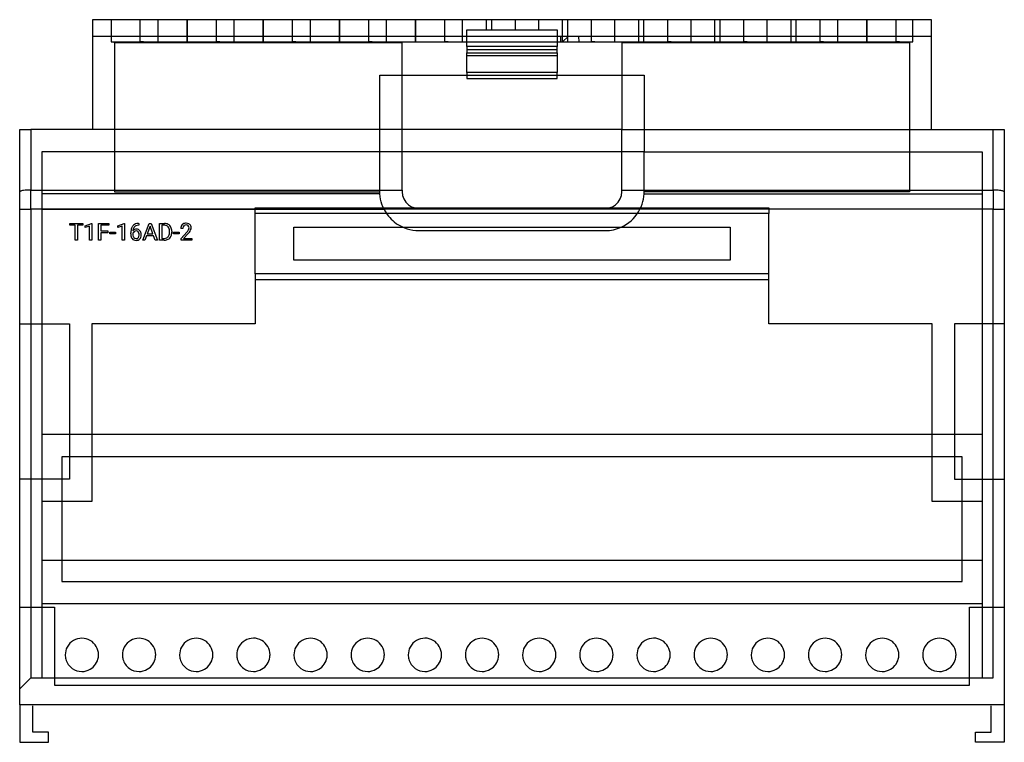
# Model space of a CAD drawing. Extents: x 0.2 to 88.9, y -0.3 to 64.8.
import ezdxf

# ---------------------------------------------------------------- set-up
doc = ezdxf.new("R2010")
doc.units = 0
doc.layers.add('DEFAULT_255_2_778', color=255, linetype='CONTINUOUS')

msp = doc.modelspace()

# ---------------------------------------------------------------- linework, layer by layer
at = {"layer": 'DEFAULT_255_2_778'}
for p, q in [((82.382, 64.842), (6.782, 64.842)), ((6.782, 64.842), (6.782, 54.942)), ((8.482, 64.842), (8.482, 62.842)), ((11.099, 62.842), (11.099, 64.842)), ((12.703, 62.842), (12.703, 64.842)), ((15.319, 62.842), (15.319, 64.842)), ((15.341, 62.842), (15.341, 64.842)), ((17.957, 62.842), (17.957, 64.842)), ((19.561, 62.842), (19.561, 64.842)), ((22.177, 62.842), (22.177, 64.842)), ((22.2, 62.842), (22.2, 64.842)), ((24.816, 62.842), (24.816, 64.842)), ((26.421, 62.842), (26.421, 64.842)), ((29.037, 62.842), (29.037, 64.842)), ((29.059, 62.842), (29.059, 64.842)), ((31.675, 62.842), (31.675, 64.842)), ((33.28, 62.842), (33.28, 64.842)), ((35.896, 62.842), (35.896, 64.842)), ((35.918, 62.842), (35.918, 64.842)), ((38.534, 62.842), (38.534, 64.842)), ((40.138, 62.842), (40.138, 64.842)), ((42.284, 63.9), (42.284, 64.842)), ((42.755, 63.9), (42.755, 64.842)), ((44.9, 63.9), (44.9, 64.842)), ((46.997, 63.9), (46.997, 64.842)), ((49.142, 62.842), (49.142, 64.842)), ((49.614, 62.842), (49.614, 64.842)), ((51.759, 62.842), (51.759, 64.842)), ((53.856, 62.842), (53.856, 64.842)), ((56.001, 62.842), (56.001, 64.842)), ((56.472, 62.842), (56.472, 64.842)), ((58.618, 62.842), (58.618, 64.842)), ((60.715, 62.842), (60.715, 64.842)), ((62.86, 62.842), (62.86, 64.842)), ((63.331, 62.842), (63.331, 64.842)), ((65.477, 62.842), (65.477, 64.842)), ((67.574, 62.842), (67.574, 64.842)), ((69.719, 62.842), (69.719, 64.842)), ((70.19, 62.842), (70.19, 64.842)), ((72.336, 62.842), (72.336, 64.842)), ((73.94, 62.842), (73.94, 64.842)), ((76.556, 62.842), (76.556, 64.842)), ((76.578, 62.842), (76.578, 64.842)), ((79.194, 62.842), (79.194, 64.842)), ((80.682, 62.842), (80.682, 64.842)), ((82.382, 54.942), (82.382, 64.842)), ((40.507, 62.419), (40.507, 63.919)), ((40.507, 63.919), (48.657, 63.919)), ((48.657, 63.919), (48.657, 62.419)), ((40.507, 63.342), (6.782, 63.342)), ((48.657, 63.342), (40.507, 63.342)), ((82.382, 63.342), (48.657, 63.342)), ((48.982, 62.842), (48.982, 63.342)), ((49.632, 63.342), (49.132, 62.842)), ((50.645, 62.842), (50.601, 63.342)), ((8.482, 62.842), (8.782, 62.842)), ((8.782, 62.742), (8.782, 62.842)), ((8.782, 62.842), (40.507, 62.842)), ((8.782, 62.742), (8.782, 49.341)), ((34.682, 62.742), (8.782, 62.742)), ((11.398, 62.842), (11.099, 62.842)), ((18.257, 62.842), (17.957, 62.842)), ((25.116, 62.842), (24.816, 62.842)), ((31.975, 62.842), (31.675, 62.842)), ((34.682, 54.942), (34.682, 62.742)), ((38.834, 62.842), (38.534, 62.842)), ((40.507, 62.842), (48.657, 62.842)), ((48.657, 62.419), (40.507, 62.419)), ((40.507, 62.419), (40.507, 61.869)), ((40.507, 62.169), (48.657, 62.169)), ((48.657, 62.842), (80.382, 62.842)), ((48.657, 61.869), (48.657, 62.419)), ((52.059, 62.842), (51.759, 62.842)), ((80.382, 62.742), (54.482, 62.742)), ((54.482, 62.742), (54.482, 54.942)), ((58.918, 62.842), (58.618, 62.842)), ((65.777, 62.842), (65.477, 62.842)), ((72.636, 62.842), (72.336, 62.842)), ((79.494, 62.842), (79.194, 62.842)), ((80.382, 62.842), (80.682, 62.842)), ((80.382, 62.842), (80.382, 62.742)), ((80.382, 62.742), (80.382, 49.341)), ((40.507, 61.619), (40.507, 61.869)), ((40.507, 61.869), (48.657, 61.869)), ((40.507, 60.091), (40.507, 61.619)), ((40.507, 61.619), (48.657, 61.619)), ((48.657, 61.869), (48.657, 61.619)), ((48.657, 61.619), (48.657, 60.091)), ((32.682, 52.942), (32.682, 59.841)), ((32.682, 59.841), (34.682, 59.841)), ((34.682, 59.841), (54.482, 59.842)), ((48.657, 60.091), (40.507, 60.091)), ((40.507, 60.091), (40.507, 59.541)), ((40.507, 59.541), (48.657, 59.541)), ((48.657, 59.841), (48.657, 60.091)), ((48.657, 59.541), (48.657, 59.841)), ((54.482, 59.842), (56.482, 59.842)), ((56.482, 59.842), (56.482, 52.942)), ((0.232, 3.107), (0.232, 54.942)), ((0.232, 54.942), (1.232, 54.942)), ((34.682, 54.942), (1.232, 54.942)), ((1.232, 54.942), (1.232, 49.495)), ((54.482, 54.942), (34.682, 54.942)), ((34.682, 49.495), (34.682, 54.942)), ((54.482, 49.495), (54.482, 54.942)), ((54.482, 54.942), (88.932, 54.942)), ((87.932, 49.495), (87.932, 54.942)), ((88.932, 54.942), (88.932, 3.107)), ((32.682, 52.942), (2.232, 52.942)), ((2.232, 52.942), (2.232, 5.575)), ((56.482, 52.942), (32.682, 52.942)), ((32.682, 49.243), (32.682, 52.942)), ((56.48, 49.133), (56.482, 52.942)), ((56.482, 52.942), (86.932, 52.942)), ((86.932, 52.942), (86.932, 5.575)), ((0.232, 49.323), (0.232, 49.323)), ((1.232, 47.775), (1.232, 49.495)), ((1.232, 49.495), (34.682, 49.495)), ((32.687, 49.151), (2.232, 49.151)), ((8.782, 49.341), (32.682, 49.341)), ((32.685, 49.132), (32.682, 49.243)), ((32.687, 49.077), (32.685, 49.132)), ((32.708, 48.914), (32.687, 49.151)), ((32.745, 48.678), (32.708, 48.914)), ((34.682, 49.495), (34.682, 49.342)), ((34.682, 49.342), (34.72, 49.009)), ((34.682, 49.341), (34.682, 49.341)), ((34.72, 49.009), (34.83, 48.693)), ((54.335, 48.694), (54.445, 49.01)), ((54.445, 49.01), (54.482, 49.341)), ((54.482, 49.341), (54.482, 49.495)), ((54.482, 49.495), (87.932, 49.495)), ((54.482, 49.341), (54.482, 49.341)), ((56.419, 48.681), (56.456, 48.915)), ((56.456, 48.915), (56.477, 49.151)), ((56.477, 49.151), (86.932, 49.151)), ((56.477, 49.077), (56.48, 49.133)), ((80.382, 49.341), (56.482, 49.341)), ((56.482, 49.341), (56.482, 49.341)), ((87.932, 49.495), (87.932, 49.495)), ((87.932, 49.495), (87.932, 47.775)), ((32.799, 48.445), (32.745, 48.678)), ((32.868, 48.215), (32.799, 48.445)), ((32.953, 47.992), (32.868, 48.215)), ((33.052, 47.775), (32.953, 47.992)), ((34.83, 48.693), (35.008, 48.408)), ((35.008, 48.408), (35.246, 48.17)), ((35.246, 48.17), (35.53, 47.991)), ((35.53, 47.991), (35.848, 47.879)), ((53.318, 47.88), (53.635, 47.991)), ((53.635, 47.991), (53.92, 48.171)), ((53.92, 48.171), (54.157, 48.409)), ((54.157, 48.409), (54.335, 48.694)), ((56.112, 47.775), (56.212, 47.993)), ((56.212, 47.993), (56.297, 48.218)), ((56.297, 48.218), (56.366, 48.448)), ((56.366, 48.448), (56.419, 48.681)), ((0.232, 47.775), (1.232, 47.775)), ((87.932, 47.775), (1.232, 47.775)), ((1.232, 47.775), (1.232, 5.564)), ((2.232, 47.775), (33.052, 47.775)), ((21.432, 47.391), (21.432, 47.892)), ((21.432, 47.892), (67.732, 47.892)), ((21.432, 41.942), (21.432, 47.391)), ((67.732, 47.391), (21.432, 47.391)), ((35.848, 47.879), (36.182, 47.842)), ((36.182, 47.842), (52.982, 47.842)), ((52.982, 47.842), (53.318, 47.88)), ((86.932, 47.775), (56.112, 47.775)), ((67.732, 47.892), (67.732, 47.391)), ((67.732, 41.442), (67.732, 47.391)), ((87.932, 5.564), (87.932, 47.775)), ((87.932, 47.775), (88.932, 47.775)), ((4.754, 46.32), (4.754, 46.484)), ((4.754, 46.484), (5.918, 46.484)), ((5.237, 46.32), (4.754, 46.32)), ((5.237, 44.979), (5.237, 46.32)), ((5.918, 46.32), (5.434, 46.32)), ((5.434, 46.32), (5.434, 44.979)), ((5.918, 46.484), (5.918, 46.32)), ((5.918, 46.484), (5.918, 46.484)), ((6.142, 46.285), (6.69, 46.491)), ((6.142, 46.111), (6.142, 46.285)), ((6.528, 46.253), (6.142, 46.111)), ((6.528, 44.979), (6.528, 46.253)), ((6.69, 46.491), (6.72, 46.491)), ((6.72, 46.491), (6.72, 44.979)), ((6.72, 46.491), (6.72, 46.491)), ((7.33, 44.979), (7.33, 46.483)), ((7.33, 46.483), (8.262, 46.483)), ((8.262, 46.32), (7.528, 46.32)), ((7.528, 46.32), (7.528, 45.806)), ((8.262, 46.483), (8.262, 46.32)), ((9.085, 46.285), (9.632, 46.491)), ((9.085, 46.111), (9.085, 46.285)), ((9.47, 46.253), (9.085, 46.111)), ((9.47, 44.979), (9.47, 46.253)), ((9.632, 46.491), (9.662, 46.491)), ((9.662, 46.491), (9.662, 44.979)), ((9.662, 46.491), (9.662, 46.491)), ((10.973, 46.323), (10.938, 46.323)), ((10.939, 46.485), (10.973, 46.485)), ((10.939, 46.485), (10.939, 46.485)), ((10.973, 46.485), (10.973, 46.323)), ((11.315, 44.979), (11.89, 46.483)), ((11.976, 46.239), (11.721, 45.535)), ((11.89, 46.483), (12.063, 46.483)), ((12.233, 45.535), (11.976, 46.239)), ((11.976, 46.239), (11.976, 46.239)), ((12.063, 46.483), (12.639, 44.978)), ((12.841, 44.979), (12.841, 46.483)), ((12.841, 46.483), (13.266, 46.483)), ((13.271, 46.32), (13.04, 46.32)), ((13.04, 46.32), (13.04, 45.141)), ((13.271, 46.32), (13.271, 46.32)), ((24.932, 46.142), (64.232, 46.142)), ((24.932, 43.191), (24.932, 46.142)), ((64.232, 46.142), (64.232, 43.191)), ((7.528, 45.806), (8.16, 45.806)), ((8.16, 45.643), (7.528, 45.643)), ((7.528, 45.643), (7.528, 44.979)), ((8.16, 45.806), (8.16, 45.643)), ((8.16, 45.806), (8.16, 45.806)), ((8.363, 45.54), (8.363, 45.696)), ((8.363, 45.696), (8.868, 45.696)), ((8.868, 45.54), (8.363, 45.54)), ((8.868, 45.696), (8.868, 45.54)), ((8.868, 45.696), (8.868, 45.696)), ((10.234, 45.552), (10.234, 45.625)), ((10.426, 45.6), (10.426, 45.529)), ((10.722, 45.806), (10.722, 45.807)), ((11.661, 45.371), (11.52, 44.979)), ((12.292, 45.371), (11.661, 45.371)), ((11.721, 45.535), (12.233, 45.535)), ((12.435, 44.979), (12.292, 45.371)), ((13.733, 45.69), (13.733, 45.778)), ((13.93, 45.781), (13.93, 45.685)), ((14.093, 45.54), (14.093, 45.696)), ((14.093, 45.696), (14.597, 45.696)), ((14.597, 45.54), (14.093, 45.54)), ((14.597, 45.696), (14.597, 45.54)), ((14.597, 45.696), (14.597, 45.696)), ((14.926, 46.04), (14.735, 46.04)), ((14.764, 45.116), (15.285, 45.695)), ((15.398, 45.572), (14.995, 45.135)), ((36.182, 45.842), (52.982, 45.842)), ((5.434, 44.979), (5.237, 44.979)), ((6.72, 44.979), (6.528, 44.979)), ((7.528, 44.979), (7.33, 44.979)), ((9.662, 44.979), (9.47, 44.979)), ((11.52, 44.979), (11.315, 44.979)), ((12.435, 44.978), (12.435, 44.979)), ((12.639, 44.978), (12.435, 44.978)), ((13.258, 44.979), (12.841, 44.979)), ((13.04, 45.141), (13.249, 45.141)), ((13.258, 44.978), (13.258, 44.979)), ((14.764, 44.979), (14.764, 45.116)), ((15.75, 44.979), (14.764, 44.979)), ((14.995, 45.135), (15.75, 45.135)), ((15.75, 45.135), (15.75, 44.979)), ((15.75, 45.135), (15.75, 45.135)), ((64.232, 43.191), (24.932, 43.191)), ((67.732, 41.942), (21.432, 41.942)), ((21.432, 41.942), (21.432, 37.442)), ((21.432, 41.442), (67.732, 41.442)), ((67.732, 37.442), (67.732, 41.442)), ((0.232, 37.442), (4.732, 37.442)), ((4.732, 37.442), (4.732, 23.442)), ((21.432, 37.442), (6.732, 37.442)), ((6.732, 37.442), (6.732, 21.442)), ((82.432, 37.442), (67.732, 37.442)), ((82.432, 21.442), (82.432, 37.442)), ((88.932, 37.442), (84.432, 37.442)), ((84.432, 37.442), (84.432, 23.442)), ((86.932, 27.461), (2.232, 27.461)), ((85.142, 25.461), (4.022, 25.461)), ((4.022, 25.461), (4.022, 14.242)), ((85.142, 14.242), (85.142, 25.461)), ((4.732, 23.442), (0.232, 23.442)), ((84.432, 23.442), (88.932, 23.442)), ((6.732, 21.442), (2.232, 21.442)), ((86.932, 21.442), (82.432, 21.442)), ((2.232, 16.153), (86.932, 16.153)), ((4.022, 14.242), (85.142, 14.242)), ((0.232, 11.902), (3.372, 11.902)), ((2.232, 12.242), (86.932, 12.242)), ((3.372, 11.902), (3.372, 4.892)), ((85.792, 4.892), (85.792, 11.902)), ((85.792, 11.902), (88.932, 11.902)), ((5.832, 9.122), (5.832, 9.122)), ((10.982, 9.122), (10.982, 9.122)), ((16.132, 9.122), (16.132, 9.122)), ((21.282, 9.122), (21.282, 9.122)), ((26.432, 9.122), (26.432, 9.122)), ((31.582, 9.122), (31.582, 9.122)), ((36.732, 9.122), (36.732, 9.122)), ((41.882, 9.122), (41.882, 9.122)), ((47.032, 9.122), (47.032, 9.122)), ((52.182, 9.122), (52.182, 9.122)), ((57.332, 9.122), (57.332, 9.122)), ((62.482, 9.122), (62.482, 9.122)), ((67.632, 9.122), (67.632, 9.122)), ((72.782, 9.122), (72.782, 9.122)), ((77.932, 9.122), (77.932, 9.122)), ((83.082, 9.122), (83.082, 9.122)), ((7.332, 7.622), (7.332, 7.622)), ((12.482, 7.622), (12.482, 7.622)), ((17.632, 7.622), (17.632, 7.622)), ((22.782, 7.622), (22.782, 7.622)), ((27.932, 7.622), (27.932, 7.622)), ((33.082, 7.622), (33.082, 7.622)), ((38.232, 7.622), (38.232, 7.622)), ((43.382, 7.622), (43.382, 7.622)), ((48.532, 7.622), (48.532, 7.622)), ((53.682, 7.622), (53.682, 7.622)), ((58.832, 7.622), (58.832, 7.622)), ((63.982, 7.622), (63.982, 7.622)), ((69.132, 7.622), (69.132, 7.622)), ((74.282, 7.622), (74.282, 7.622)), ((79.432, 7.622), (79.432, 7.622)), ((84.582, 7.622), (84.582, 7.622)), ((0.235, 4.567), (1.232, 5.564)), ((1.232, 5.564), (87.932, 5.564)), ((3.372, 4.892), (85.792, 4.892)), ((88.932, 3.107), (0.232, 3.107)), ((0.232, 3.107), (0.232, -0.258)), ((1.412, 0.642), (1.412, 3.042)), ((87.752, 0.642), (87.752, 3.042)), ((88.932, 3.107), (88.932, -0.258)), ((2.832, 0.642), (1.412, 0.642)), ((2.832, -0.258), (2.832, 0.642)), ((86.332, -0.258), (86.332, 0.642)), ((86.332, 0.642), (87.752, 0.642)), ((0.232, -0.258), (2.832, -0.258)), ((88.932, -0.258), (86.332, -0.258))]:
    msp.add_line(p, q, dxfattribs=at)
for centre, radius, start, end in [((0.264, 49.323), 0.0322, 158.03178, 179.72929), ((0.327, 49.281), 0.107, 109.55364, 149.47229), ((0.552, 48.797), 0.64, 102.89323, 114.08329), ((0.843, 47.616), 1.857, 97.87504, 103.50493), ((1.099, 45.823), 3.668, 93.83974, 98.00534), ((1.226, 44.03), 5.465, 89.92939, 93.90271), ((87.932, 43.552), 5.943, 89.30725, 90.00126), ((87.949, 44.283), 5.212, 85.42858, 89.39259), ((88.1, 46.139), 3.35, 81.28956, 85.48479), ((88.37, 47.863), 1.605, 75.15755, 81.48957), ((88.66, 48.931), 0.498, 62.81216, 75.92709), ((88.865, 49.31), 0.0686, 11.55757, 70.5265), ((36.179, 49.339), 3.496, 206.57407, 230.96221), ((52.982, 49.342), 3.5, 294.35986, 329.04258), ((52.973, 49.346), 3.51, 329.05345, 333.40988), ((11.096, 45.761), 0.85, 149.88046, 169.60957), ((10.907, 45.861), 0.637, 141.14253, 149.09411), ((10.871, 45.882), 0.595, 98.37599, 140.55891), ((10.942, 45.833), 0.507, 135.16373, 170.12569), ((10.885, 45.878), 0.435, 117.92091, 134.11048), ((10.935, 45.76), 0.563, 89.67873, 116.74992), ((10.949, 45.526), 0.959, 90.61942, 99.91127), ((13.28, 45.799), 0.685, 60.81761, 91.12543), ((13.266, 45.664), 0.656, 86.2267, 89.48667), ((13.299, 45.903), 0.416, 41.02923, 88.69403), ((13.321, 45.887), 0.588, 26.53859, 60.12149), ((13.254, 45.877), 0.467, 17.10961, 39.77648), ((13.135, 45.796), 0.795, 359.88475, 26.41475), ((15.179, 46.058), 0.444, 134.24443, 182.29983), ((15.192, 46.027), 0.475, 92.31832, 132.79031), ((15.226, 46.064), 0.3, 137.54033, 180.26653), ((15.182, 46.094), 0.246, 126.76865, 135.77728), ((15.213, 46.034), 0.314, 87.46575, 124.76574), ((15.226, 45.774), 0.73, 89.94765, 94.24474), ((15.24, 45.95), 0.554, 66.80766, 91.36854), ((15.238, 46.098), 0.25, 44.20427, 92.54653), ((15.219, 46.089), 0.269, 357.83542, 42.74899), ((15.298, 46.105), 0.389, 47.98819, 65.67909), ((15.306, 46.117), 0.375, 357.5947, 47.63114), ((36.182, 49.342), 3.5, 230.94697, 265.63072), ((52.983, 49.338), 3.497, 269.99221, 294.37529), ((11.718, 45.638), 1.484, 169.25191, 180.48568), ((11.154, 45.55), 0.92, 179.9033, 185.8114), ((10.853, 45.505), 0.616, 184.4559, 218.14022), ((10.716, 45.493), 0.309, 124.56884, 159.79392), ((10.994, 45.516), 0.568, 178.68225, 201.53625), ((10.734, 45.559), 0.407, 87.61111, 138.41001), ((11.228, 45.761), 0.802, 168.55149, 175.06418), ((10.818, 45.455), 0.382, 202.67622, 216.16405), ((10.721, 45.501), 0.305, 89.88727, 126.22123), ((10.729, 45.566), 0.24, 37.01892, 91.70843), ((10.754, 45.354), 0.612, 89.99619, 90.29651), ((10.769, 45.576), 0.391, 40.17581, 92.22489), ((10.675, 45.518), 0.312, 29.31184, 38.05641), ((10.616, 45.434), 0.379, 323.78727, 359.37351), ((10.571, 45.473), 0.425, 358.18266, 27.70825), ((10.387, 45.459), 0.608, 357.24288, 0.02518), ((10.671, 45.503), 0.512, 2.25952, 39.28687), ((10.575, 45.457), 0.61, 336.72431, 1.25278), ((10.418, 45.471), 0.767, 359.9553, 3.96096), ((13.305, 45.551), 0.403, 298.26305, 318.31379), ((13.226, 45.609), 0.5, 319.41927, 351.49405), ((13.329, 45.572), 0.58, 299.29413, 333.39913), ((12.957, 45.79), 0.776, 359.05874, 16.78779), ((12.856, 45.684), 0.878, 350.20586, 0.34964), ((13.246, 45.621), 0.676, 332.80767, 337.60165), ((13.092, 45.672), 0.837, 338.41872, 0.94214), ((12.882, 45.777), 1.048, 0.21823, 0.92647), ((15.429, 46.04), 0.503, 177.48999, 180.02183), ((13.922, 46.915), 1.829, 318.1706, 323.50997), ((14.822, 46.25), 0.71, 323.41996, 331.22614), ((14.038, 46.835), 1.856, 317.10856, 322.74684), ((15.131, 46.08), 0.357, 331.29466, 359.77901), ((14.692, 46.348), 1.041, 322.29548, 334.43188), ((15.196, 46.114), 0.485, 333.65666, 358.46325), ((36.183, 49.352), 3.511, 265.64132, 269.99762), ((10.708, 45.388), 0.43, 217.83806, 271.47802), ((10.72, 45.366), 0.251, 213.08874, 269.7288), ((10.728, 45.359), 0.244, 267.64786, 322.46617), ((10.738, 45.395), 0.437, 267.46382, 317.18266), ((10.724, 45.401), 0.451, 317.75232, 335.70069), ((13.262, 45.656), 0.515, 268.47048, 296.94456), ((13.248, 45.939), 0.961, 270.5913, 271.3436), ((13.268, 45.7), 0.722, 270.188, 298.54199), ((5.831, 7.624), 1.497, 119.99736, 152.13819), ((5.832, 7.622), 1.499, 89.99463, 119.99476), ((5.832, 7.622), 1.499, 59.99067, 90.01066), ((5.832, 7.621), 1.5, 0.01064, 60.00125), ((10.981, 7.624), 1.497, 119.99736, 152.13819), ((10.982, 7.622), 1.499, 89.99463, 119.99476), ((10.982, 7.622), 1.499, 59.99067, 90.01066), ((10.982, 7.621), 1.5, 0.01064, 60.00125), ((16.131, 7.624), 1.497, 119.99736, 152.13819), ((16.132, 7.622), 1.499, 89.99463, 119.99476), ((16.132, 7.622), 1.499, 59.99067, 90.01066), ((16.132, 7.621), 1.5, 0.01064, 60.00125), ((21.281, 7.624), 1.497, 119.99736, 152.13819), ((21.282, 7.622), 1.499, 89.98884, 119.99462), ((21.282, 7.622), 1.5, 59.99496, 90.00137), ((21.282, 7.621), 1.5, 0.011, 59.99426), ((26.431, 7.624), 1.497, 119.99736, 152.13819), ((26.432, 7.622), 1.499, 89.99463, 119.99476), ((26.432, 7.622), 1.499, 59.99067, 90.01066), ((26.432, 7.621), 1.5, 0.01064, 60.00125), ((31.581, 7.624), 1.497, 119.99736, 152.13819), ((31.582, 7.622), 1.499, 89.99463, 119.99476), ((31.582, 7.622), 1.499, 59.99067, 90.01066), ((31.582, 7.621), 1.5, 0.01064, 60.00125), ((36.731, 7.624), 1.497, 119.99736, 152.13819), ((36.732, 7.622), 1.499, 89.98884, 119.99462), ((36.732, 7.622), 1.5, 59.99496, 90.00137), ((36.732, 7.621), 1.5, 0.011, 59.99426), ((41.881, 7.624), 1.497, 119.99736, 152.13819), ((41.882, 7.622), 1.499, 89.99463, 119.99476), ((41.882, 7.622), 1.499, 59.99067, 90.01066), ((41.882, 7.621), 1.5, 0.01064, 60.00125), ((47.031, 7.624), 1.497, 119.99766, 152.14096), ((47.032, 7.622), 1.499, 89.99463, 119.99476), ((47.032, 7.622), 1.499, 59.99067, 90.01066), ((47.032, 7.621), 1.5, 0.01064, 60.00125), ((52.181, 7.624), 1.497, 119.99736, 152.13819), ((52.182, 7.622), 1.499, 89.99463, 119.99476), ((52.182, 7.622), 1.499, 59.99067, 90.01066), ((52.182, 7.621), 1.5, 0.01064, 60.00125), ((57.331, 7.624), 1.497, 119.99766, 152.14096), ((57.332, 7.622), 1.499, 89.98884, 119.99462), ((57.332, 7.622), 1.5, 59.99496, 90.00137), ((57.332, 7.621), 1.5, 0.011, 59.99426), ((62.481, 7.624), 1.497, 119.99736, 152.13819), ((62.482, 7.622), 1.499, 89.99463, 119.99476), ((62.482, 7.622), 1.499, 59.99067, 90.01066), ((62.482, 7.621), 1.5, 0.01064, 60.00125), ((67.631, 7.624), 1.497, 119.99736, 152.13819), ((67.632, 7.622), 1.499, 89.99463, 119.99476), ((67.632, 7.622), 1.499, 59.99067, 90.01066), ((67.632, 7.621), 1.5, 0.01064, 60.00125), ((72.781, 7.624), 1.497, 119.99766, 152.14096), ((72.782, 7.622), 1.499, 89.99463, 119.99476), ((72.782, 7.622), 1.499, 59.99067, 90.01066), ((72.782, 7.621), 1.5, 0.01064, 60.00125), ((77.931, 7.624), 1.497, 119.99736, 152.13819), ((77.932, 7.622), 1.499, 89.99463, 119.99476), ((77.932, 7.622), 1.499, 59.99067, 90.01066), ((77.932, 7.621), 1.5, 0.01064, 60.00125), ((83.081, 7.624), 1.497, 119.99736, 152.13819), ((83.082, 7.622), 1.499, 89.99463, 119.99476), ((83.082, 7.622), 1.499, 59.99067, 90.01066), ((83.082, 7.621), 1.5, 0.01064, 60.00125), ((5.834, 7.621), 1.501, 152.10624, 179.97607), ((10.984, 7.621), 1.501, 152.10624, 179.97607), ((16.134, 7.621), 1.501, 152.10624, 179.97607), ((21.284, 7.621), 1.501, 152.10624, 179.97607), ((26.434, 7.621), 1.501, 152.10624, 179.97607), ((31.584, 7.621), 1.501, 152.10624, 179.97607), ((36.734, 7.621), 1.501, 152.10624, 179.97607), ((41.884, 7.621), 1.501, 152.10624, 179.97607), ((47.034, 7.621), 1.502, 152.10883, 179.97616), ((52.184, 7.621), 1.501, 152.10624, 179.97607), ((57.334, 7.621), 1.502, 152.10883, 179.97616), ((62.484, 7.621), 1.501, 152.10624, 179.97607), ((67.634, 7.621), 1.501, 152.10624, 179.97607), ((72.784, 7.621), 1.502, 152.10883, 179.97616), ((77.934, 7.621), 1.501, 152.10624, 179.97607), ((83.084, 7.621), 1.501, 152.10624, 179.97607), ((5.828, 7.622), 1.495, 180.00113, 187.84347), ((5.838, 7.624), 1.506, 187.84707, 195.01034), ((5.831, 7.621), 1.498, 194.97498, 234.81631), ((5.831, 7.622), 1.501, 299.82057, 352.12167), ((5.819, 7.622), 1.514, 352.21589, 0.00872), ((10.978, 7.622), 1.495, 180.00113, 187.84347), ((10.989, 7.624), 1.506, 187.84707, 195.01034), ((10.982, 7.621), 1.498, 194.97498, 234.81631), ((10.982, 7.622), 1.501, 299.82057, 352.12167), ((10.969, 7.622), 1.514, 352.21589, 0.00872), ((16.128, 7.622), 1.495, 180.00113, 187.84347), ((16.138, 7.624), 1.506, 187.84707, 195.01034), ((16.131, 7.621), 1.498, 194.97498, 234.81631), ((16.131, 7.622), 1.501, 299.82057, 352.12167), ((16.119, 7.622), 1.514, 352.21589, 0.00872), ((21.278, 7.622), 1.495, 180.00113, 187.84347), ((21.288, 7.624), 1.506, 187.84707, 195.01034), ((21.281, 7.621), 1.498, 194.97498, 234.81631), ((21.282, 7.622), 1.501, 299.82057, 352.12167), ((21.269, 7.622), 1.514, 352.21589, 0.00872), ((26.428, 7.622), 1.495, 180.00113, 187.84347), ((26.438, 7.624), 1.506, 187.84707, 195.01034), ((26.431, 7.621), 1.498, 194.97498, 234.81631), ((26.431, 7.622), 1.501, 299.82057, 352.12167), ((26.419, 7.622), 1.514, 352.21589, 0.00872), ((31.578, 7.622), 1.495, 180.00113, 187.84347), ((31.588, 7.624), 1.506, 187.84707, 195.01034), ((31.581, 7.621), 1.498, 194.97498, 234.81631), ((31.582, 7.622), 1.501, 299.82057, 352.12167), ((31.569, 7.622), 1.514, 352.21589, 0.00872), ((36.728, 7.622), 1.495, 180.00113, 187.84347), ((36.738, 7.624), 1.506, 187.84707, 195.01034), ((36.731, 7.621), 1.498, 194.97498, 234.81631), ((36.731, 7.622), 1.501, 299.82057, 352.12167), ((36.719, 7.622), 1.514, 352.21589, 0.00872), ((41.878, 7.622), 1.495, 180.00113, 187.84347), ((41.888, 7.624), 1.506, 187.84707, 195.01034), ((41.881, 7.621), 1.498, 194.97498, 234.81631), ((41.882, 7.622), 1.501, 299.82057, 352.12167), ((41.869, 7.622), 1.514, 352.21589, 0.00872), ((47.028, 7.622), 1.496, 180.00111, 187.83651), ((47.038, 7.623), 1.506, 187.84015, 195.00209), ((47.031, 7.621), 1.499, 194.98277, 234.81678), ((47.031, 7.622), 1.501, 299.82057, 352.12167), ((47.018, 7.622), 1.514, 352.21589, 0.00872), ((52.178, 7.622), 1.495, 180.00113, 187.84347), ((52.188, 7.624), 1.506, 187.84707, 195.01034), ((52.181, 7.621), 1.498, 194.97498, 234.81631), ((52.181, 7.622), 1.501, 299.82057, 352.12167), ((52.169, 7.622), 1.514, 352.21589, 0.00872), ((57.328, 7.622), 1.496, 180.00111, 187.83651), ((57.339, 7.623), 1.506, 187.84015, 195.00209), ((57.332, 7.621), 1.499, 194.98277, 234.81678), ((57.332, 7.622), 1.501, 299.82057, 352.12167), ((57.319, 7.622), 1.514, 352.21589, 0.00872), ((62.478, 7.622), 1.495, 180.00113, 187.84347), ((62.488, 7.624), 1.506, 187.84707, 195.01034), ((62.481, 7.621), 1.498, 194.97498, 234.81631), ((62.481, 7.622), 1.501, 299.82057, 352.12167), ((62.469, 7.622), 1.514, 352.21589, 0.00872), ((67.628, 7.622), 1.495, 180.00113, 187.84347), ((67.638, 7.624), 1.506, 187.84707, 195.01034), ((67.632, 7.621), 1.498, 194.97498, 234.81631), ((67.632, 7.622), 1.501, 299.82057, 352.12167), ((67.619, 7.622), 1.514, 352.21589, 0.00872), ((72.778, 7.622), 1.496, 180.00111, 187.83651), ((72.788, 7.623), 1.506, 187.84015, 195.00209), ((72.781, 7.621), 1.499, 194.98277, 234.81678), ((72.781, 7.622), 1.501, 299.82057, 352.12167), ((72.768, 7.622), 1.514, 352.21589, 0.00872), ((77.928, 7.622), 1.495, 180.00113, 187.84347), ((77.938, 7.624), 1.506, 187.84707, 195.01034), ((77.931, 7.621), 1.498, 194.97498, 234.81631), ((77.932, 7.622), 1.501, 299.82057, 352.12167), ((77.919, 7.622), 1.514, 352.21589, 0.00872), ((83.078, 7.622), 1.495, 180.00113, 187.84347), ((83.088, 7.624), 1.506, 187.84707, 195.01034), ((83.081, 7.621), 1.498, 194.97498, 234.81631), ((83.081, 7.622), 1.501, 299.82057, 352.12167), ((83.068, 7.622), 1.514, 352.21589, 0.00872), ((5.832, 7.619), 1.497, 234.75906, 270.00838), ((5.834, 7.615), 1.493, 269.92418, 299.85972), ((10.982, 7.619), 1.497, 234.75906, 270.00838), ((10.984, 7.615), 1.493, 269.92418, 299.85972), ((16.132, 7.619), 1.497, 234.75906, 270.00838), ((16.134, 7.615), 1.493, 269.92418, 299.85972), ((21.282, 7.619), 1.497, 234.75906, 270.00838), ((21.284, 7.615), 1.493, 269.92418, 299.85972), ((26.432, 7.619), 1.497, 234.75906, 270.00838), ((26.434, 7.615), 1.493, 269.92418, 299.85972), ((31.582, 7.619), 1.497, 234.75906, 270.00838), ((31.584, 7.615), 1.493, 269.92418, 299.85972), ((36.732, 7.619), 1.497, 234.75906, 270.00838), ((36.734, 7.615), 1.493, 269.92418, 299.85972), ((41.882, 7.619), 1.497, 234.75906, 270.00838), ((41.884, 7.615), 1.493, 269.92418, 299.85972), ((47.032, 7.619), 1.498, 234.75974, 270.0081), ((47.034, 7.615), 1.493, 269.92418, 299.85972), ((52.182, 7.619), 1.497, 234.75906, 270.00838), ((52.184, 7.615), 1.493, 269.92418, 299.85972), ((57.332, 7.619), 1.498, 234.75974, 270.0081), ((57.334, 7.615), 1.493, 269.92418, 299.85972), ((62.482, 7.619), 1.497, 234.75906, 270.00838), ((62.484, 7.615), 1.493, 269.92418, 299.85972), ((67.632, 7.619), 1.497, 234.75906, 270.00838), ((67.634, 7.615), 1.493, 269.92418, 299.85972), ((72.782, 7.619), 1.498, 234.75974, 270.0081), ((72.784, 7.615), 1.493, 269.92418, 299.85972), ((77.932, 7.619), 1.497, 234.75906, 270.00838), ((77.934, 7.615), 1.493, 269.92418, 299.85972), ((83.082, 7.619), 1.497, 234.75906, 270.00838), ((83.084, 7.615), 1.493, 269.92418, 299.85972)]:
    msp.add_arc(centre, radius, start, end, dxfattribs=at)

doc.saveas('drawing.dxf')
